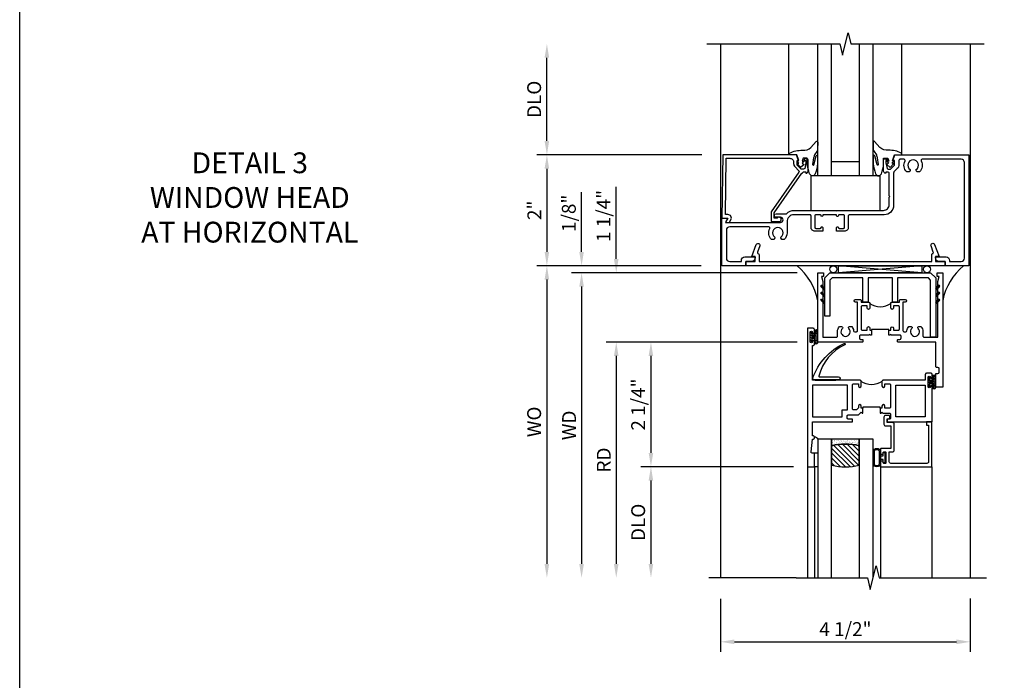
# Model space of a CAD drawing. Extents: x 0 to 122, y 0 to 78.
# Drawn here: x 0 to 18, y 42 to 54 of the extents above; entities that cross this region are included whole.
import ezdxf

# ---------------------------------------------------------------- set-up
doc = ezdxf.new("R2010")
doc.units = 0
doc.header["$LTSCALE"] = 0.5
doc.header["$MEASUREMENT"] = 0
doc.layers.get('0').update_dxf_attribs({"color": 4, "linetype": 'CONTINUOUS'})
for name, color, linetype in [('DIME', 2, 'CONTINUOUS'), ('FORMAT', 7, 'CONTINUOUS'), ('TEXT', 3, 'CONTINUOUS')]:
    doc.layers.add(name, color=color, linetype=linetype)
doc.styles.get("Standard").update_dxf_attribs({"font": 'arial.ttf'})
doc.dimstyles.new('EXT_ON-OFF', dxfattribs={"dimscale": 2, "dimtxt": 0.125, "dimasz": 0.125, "dimexe": 0.09, "dimexo": 0.1875, "dimgap": 0.05, "dimtad": 3, "dimdec": 5, "dimzin": 3, "dimdsep": 46, "dimlunit": 5, "dimtxsty": 'Standard', "dimcen": 0, "dimse2": 1, "dimazin": 0, "dimtfac": 1, "dimtdec": 4, "dimtofl": 0, "dimtmove": 0, "dimatfit": 0, "dimfxl": 1, "dimfrac": 2, "dimtolj": 1, "dimtzin": 3, "dimarcsym": 0})
doc.dimstyles.new('EXT_ON-ON', dxfattribs={"dimscale": 2, "dimtxt": 0.125, "dimasz": 0.125, "dimexe": 0.09, "dimexo": 0.1875, "dimgap": 0.05, "dimtad": 3, "dimdec": 5, "dimzin": 3, "dimdsep": 46, "dimlunit": 5, "dimtxsty": 'Standard', "dimcen": 0, "dimazin": 0, "dimtfac": 1, "dimtdec": 4, "dimtofl": 0, "dimtmove": 0, "dimatfit": 0, "dimfxl": 1, "dimfrac": 2, "dimtolj": 1, "dimtzin": 3, "dimarcsym": 0})

# ---------------------------------------------------------------- blocks, each defined once
blk = doc.blocks.new('B224131')
for points in [[(0.969, 1.125), (0.969, 1.035), (0.969, 1.035), (0.937, 1.035), (0.937, 0.997, -1), (0.887, 0.997), (0.887, 1.035), (0.801, 1.035, 0.414214), (0.781, 1.015), (0.781, 0.617, 0.414214), (0.801, 0.597), (0.887, 0.597), (0.887, 0.635, -1), (0.937, 0.635), (0.937, 0.552, -0.414214), (0.918, 0.532), (0.781, 0.532), (0.781, 0.503, -0.414214), (0.761, 0.483), (0.678, 0.483, -1), (0.678, 0.533), (0.716, 0.533), (0.716, 1.043, 0.414214), (0.696, 1.063), (0.664, 1.063, 0.379055), (0.644, 1.045, -0.145843), (0.611, 0.969), (0.571, 0.969, -0.673324), (0.558, 1.003, 2.463527), (0.442, 1.003, -0.673324), (0.429, 0.969), (0.389, 0.969, -0.177014), (0.355, 1.063), (0.355, 1.14, 0.414214), (0.335, 1.16), (0.09, 1.16), (0.09, 0.159), (0.065, 0.065), (0.1, 0.065), (0.1, 0), (0, 0), (0, 2.063), (0.125, 2.063), (0.125, 1.813), (0.085, 1.813, 0.414214), (0.065, 1.793), (0.065, 1.73, 0.414214), (0.085, 1.71), (0.105, 1.71, -0.414214), (0.125, 1.69), (0.125, 1.25), (0.803, 1.25, -0.414214), (0.813, 1.24), (0.813, 1.21, -0.414214), (0.803, 1.2), (0.77, 1.2, 0.414214), (0.75, 1.18), (0.75, 1.145, 0.414214), (0.77, 1.125), (0.923, 1.125), (0.937, 1.11), (0.953, 1.125)], [(1.281, 1.125), (1.298, 1.125), (1.312, 1.11), (1.328, 1.125), (1.48, 1.125, 0.414214), (1.5, 1.145), (1.5, 1.18, 0.414214), (1.48, 1.2), (1.448, 1.2, -0.414214), (1.438, 1.21), (1.438, 1.24, -0.414214), (1.448, 1.25), (2.25, 1.25), (2.25, 0), (2.15, 0), (2.15, 0.065), (2.185, 0.065), (2.16, 0.159), (2.16, 1.16), (1.915, 1.16, 0.414214), (1.895, 1.14), (1.895, 1.063, -0.177014), (1.861, 0.969), (1.821, 0.969, -0.673324), (1.808, 1.003, 2.463527), (1.692, 1.003, -0.673324), (1.679, 0.969), (1.639, 0.969, -0.145843), (1.606, 1.045, 0.379055), (1.586, 1.063), (1.554, 1.063, 0.414214), (1.534, 1.043), (1.534, 0.533), (1.572, 0.533, -1), (1.572, 0.483), (1.489, 0.483, -0.414214), (1.469, 0.503), (1.469, 0.532), (1.333, 0.532, -0.414214), (1.312, 0.552), (1.312, 0.635, -1), (1.363, 0.635), (1.363, 0.597), (1.449, 0.597, 0.414214), (1.469, 0.617), (1.469, 1.015, 0.414214), (1.449, 1.035), (1.363, 1.035), (1.363, 0.997, -1), (1.312, 0.997), (1.312, 1.035), (1.281, 1.035)]]:
    blk.add_lwpolyline(points, format="xyb", close=True)
blk.add_lwpolyline([(0.969, 1.035), (0.969, 1.02), (1.281, 1.02), (1.281, 1.035)])
blk.add_lwpolyline([(1.312, 0.552, 0.32), (0.937, 0.552)], format="xyb")
blk = doc.blocks.new('B225125')
for points in [[(-1.438, -0.468), (-1.438, -0.378), (-1.438, -0.378), (-1.469, -0.378), (-1.469, -0.34, 1), (-1.519, -0.34), (-1.519, -0.375), (-1.554, -0.41), (-1.605, -0.41, -0.414214), (-1.625, -0.39), (-1.625, 0.04, -0.414214), (-1.605, 0.06), (-1.519, 0.06), (-1.519, 0.022, 1), (-1.469, 0.022), (-1.469, 0.105, 0.414214), (-1.489, 0.125), (-2.348, 0.125), (-2.348, 0.749), (-2.333, 0.749, 0.414214), (-2.313, 0.769), (-2.313, 0.827, 1), (-2.345, 0.827), (-2.345, 0.821, -1), (-2.389, 0.821), (-2.389, 0.99, -1), (-2.345, 0.99), (-2.345, 0.984, 1), (-2.313, 0.984), (-2.313, 1.042, 0.414214), (-2.333, 1.062), (-2.438, 1.062), (-2.438, -1.438), (-2.313, -1.438), (-2.313, -1.188), (-2.353, -1.188, -0.446679), (-2.373, -1.165), (-2.348, -0.938), (-2.333, -0.938, 0.414214), (-2.313, -0.918), (-2.313, -0.895, 0.414214), (-2.333, -0.875), (-2.348, -0.875), (-2.348, -0.625), (-1.635, -0.625, 0.414214), (-1.625, -0.615), (-1.625, -0.585, 0.414214), (-1.635, -0.575), (-1.703, -0.575, -0.414214), (-1.722, -0.555), (-1.722, -0.52, -0.414214), (-1.703, -0.5), (-1.516, -0.5), (-1.469, -0.453), (-1.454, -0.468)], [(-1.125, -0.468), (-1.109, -0.468), (-1.094, -0.453), (-1.079, -0.468), (-0.958, -0.468, -0.414214), (-0.938, -0.488), (-0.938, -0.555, -0.414214), (-0.958, -0.575), (-0.99, -0.575, 0.414214), (-1, -0.585), (-1, -0.615, 0.414214), (-0.99, -0.625), (-0.188, -0.625), (-0.188, 0.015, 1), (-0.22, 0.015), (-0.22, 0.009, -1), (-0.264, 0.009), (-0.264, 0.178, -1), (-0.22, 0.178), (-0.22, 0.172, 1), (-0.188, 0.172), (-0.188, 0.23, 0.414214), (-0.207, 0.25), (-0.293, 0.25, 0.414214), (-0.313, 0.23), (-0.313, 0.125), (-1.074, 0.125, 0.414214), (-1.094, 0.105), (-1.094, 0.022, 1), (-1.044, 0.022), (-1.044, 0.06), (-0.958, 0.06, -0.414214), (-0.938, 0.04), (-0.938, -0.358, -0.414214), (-0.958, -0.378), (-1.044, -0.378), (-1.044, -0.34, 1), (-1.094, -0.34), (-1.094, -0.378), (-1.125, -0.378)]]:
    blk.add_lwpolyline(points, format="xyb", close=True)
for points in [[(-1.812, -0.535), (-1.812, -0.41), (-1.715, -0.41), (-1.715, 0.035), (-2.348, 0.035), (-2.348, -0.535)], [(-0.847, -0.535), (-0.847, 0.035), (-0.313, 0.035), (-0.313, -0.535)]]:
    blk.add_lwpolyline(points, close=True)
blk.add_lwpolyline([(-1.094, 0.105, -0.3198), (-1.469, 0.105)], format="xyb")
blk.add_lwpolyline([(-1.125, -0.378), (-1.125, -0.363), (-1.438, -0.363), (-1.438, -0.378)])
blk = doc.blocks.new('B027074-M')
blk.add_lwpolyline([(0.062, 0.144), (0.035, 0.149), (0.069, 0.257), (0.13, 0.261), (0.205, 0.259), (0.195, 0.29, 0.12571), (-0.037, 0.341, -0.226084), (-0.19, 0.391), (-0.286, 0.502, 0.644976), (-0.312, 0.49), (-0.31, 0.361, 0.151869), (-0.294, 0.316), (-0.255, 0.257, -0.029345), (-0.238, 0.205), (-0.221, 0.083, -0.653812), (-0.241, 0.076), (-0.285, 0.241, 0.888636), (-0.31, 0.239), (-0.31, 0.105, 0.064205), (-0.268, -0.084, 0.689636), (-0.165, -0.084, 0.070356), (-0.124, 0.105), (-0.124, 0.201), (-0.051, 0.201), (-0.029, 0.147), (-0.068, 0.142), (-0.034, 0.106), (-0.065, 0.084), (-0.004, 0.03), (0.052, 0.096), (0.027, 0.106)], format="xyb", close=True)
blk = doc.blocks.new('S451GT1000')
for p, q in [((-1, -0.625), (-1, -3)), ((0, -0.625), (-1, -0.625)), ((-0.75, -0.625), (-0.75, -3)), ((-0.25, -0.625), (-0.25, -3)), ((0, -0.625), (0, -3)), ((-0.25, -0.875), (-0.75, -0.875)), ((-1.518, -1), (-1.518, -3)), ((0.517, -1), (0.517, -3))]:
    blk.add_line(p, q)
at = {"rotation": 180}
blk.add_blockref('B027074-M', (-1.312, -0.742), dxfattribs=at)
at = {"xscale": -1, "rotation": 180}
blk.add_blockref('B027074-M', (0.312, -0.742), dxfattribs=at)
blk = doc.blocks.new('B451CG004')
blk.add_lwpolyline([(-0.846, -0.448, 0.198912), (-0.784, -0.423), (-0.72, -0.358, -0.36397), (-0.688, -0.356), (0.027, -0.856), (0.204, -0.856), (0.204, -0.71, 1.646335), (0.141, -0.743), (0.141, -0.801), (0.044, -0.801), (-0.671, -0.3), (-0.671, -0.288, -0.414214), (-0.691, -0.268), (-0.691, -0.226), (-0.669, -0.226, 0.414214), (-0.707, -0.188), (-0.909, -0.188, 0.414214), (-0.929, -0.208), (-0.929, -0.237, 0.414214), (-0.909, -0.257), (-0.897, -0.257), (-0.897, -0.228), (-0.859, -0.228), (-0.757, -0.249, -0.354119), (-0.741, -0.269), (-0.741, -0.312), (-0.808, -0.378, -0.198912), (-0.825, -0.386), (-0.897, -0.386), (-0.897, -0.357), (-1, -0.393), (-1, -1.726), (0.139, -1.741), (0.139, -1.633), (0.203, -1.67, 0.589045), (0.218, -1.661), (0.216, -1.604), (0.171, -1.578, 0.57735), (0.076, -1.633), (0.076, -1.677), (-0.938, -1.664), (-0.938, -0.518, -0.414214), (-0.867, -0.448)], format="xyb", close=True)
blk = doc.blocks.new('B027073')
blk.add_lwpolyline([(0.625, 0), (0.625, 0.625), (-0.625, 0.625), (-0.625, 0)], close=True)
blk = doc.blocks.new('*D64')
at = {"layer": 'DIME', "color": 0, "lineweight": -2, "transparency": 16777216}
for p, q in [((12.63, 43.849), (12.63, 42.892)), ((17.13, 43.85), (17.13, 42.892)), ((12.88, 43.072), (16.88, 43.072))]:
    blk.add_line(p, q, dxfattribs=at)
at = {"layer": 'DIME', "color": 0, "transparency": 16777216}
for points in [[(12.88, 43.114), (12.88, 43.03), (12.63, 43.072)], [(16.88, 43.114), (16.88, 43.03), (17.13, 43.072)]]:
    blk.add_solid(points, dxfattribs=at)
at = {"layer": 'DIME', "color": 0, "transparency": 16777216, "insert": (14.88, 43.301), "char_height": 0.25, "attachment_point": 5}
blk.add_mtext('\\A1;4 1/2"', dxfattribs=at)
blk = doc.blocks.new('B229175')
h = blk.add_hatch()
h.set_pattern_fill('ANSI37', color=256, scale=0.1, style=0)
h.set_pattern_definition([(45, (-2.727382, -6.92049), (-0.008838835, 0.008838835), []), (135, (-2.727382, -6.92049), (-0.008838835, -0.008838835), [])])
h.paths.add_polyline_path([(2.125, 0.567), (2.125, 0.523), (2.169, 0.479, 1), (2.191, 0.501)])
h.paths.add_polyline_path([(2.125, 0.442), (2.125, 0.398), (2.169, 0.354, 1), (2.191, 0.376)])
h.paths.add_polyline_path([(2.125, 0.317), (2.125, 0.273), (2.169, 0.229, 1), (2.191, 0.251)])
h.paths.add_polyline_path([(0.125, 0.273), (0.125, 0.317), (0.059, 0.251, 1), (0.081, 0.229)])
h.paths.add_polyline_path([(0.125, 0.398), (0.125, 0.442), (0.059, 0.376, 1), (0.081, 0.354)])
h.paths.add_polyline_path([(0.125, 0.523), (0.125, 0.567), (0.059, 0.501, 1), (0.081, 0.479)])
blk.add_lwpolyline([(2.031, 1.16), (2.031, 0.133), (1.992, 0.094), (1.437, 0.094), (1.437, 0.532), (1.344, 0.532), (1.344, 0.094), (0.906, 0.094), (0.906, 0.532), (0.812, 0.532), (0.812, 0.094), (0.258, 0.094), (0.219, 0.133), (0.219, 0.785), (0.125, 0.785), (0.125, 0.094), (0.219, 0), (2.031, 0), (2.125, 0.094), (2.125, 1.16)], close=True)
for points in [[(0.125, 0.567), (0.059, 0.501, 1), (0.081, 0.479), (0.125, 0.523)], [(2.125, 0.567), (2.191, 0.501, -1), (2.169, 0.479), (2.125, 0.523)], [(0.125, 0.442), (0.059, 0.376, 1), (0.081, 0.354), (0.125, 0.398)], [(2.125, 0.442), (2.191, 0.376, -1), (2.169, 0.354), (2.125, 0.398)], [(0.125, 0.317), (0.059, 0.251, 1), (0.081, 0.229), (0.125, 0.273)], [(2.125, 0.317), (2.191, 0.251, -1), (2.169, 0.229), (2.125, 0.273)]]:
    blk.add_lwpolyline(points, format="xyb")
blk = doc.blocks.new('B451CG003')
blk.add_lwpolyline([(-0.08, -0.428, -0.414214), (-0.205, -0.553), (-0.406, -0.553, 0.206445), (-0.526, -0.605), (-0.526, -0.649), (-0.497, -0.666, 0.386545), (-0.483, -0.663, -3.127286), (-0.483, -0.773, 0.386545), (-0.497, -0.77), (-0.526, -0.787), (-0.526, -0.831, 0.339754), (-0.328, -0.863, -0.568098), (-0.298, -0.881), (-0.298, -1.586, -0.414214), (-0.358, -1.646), (-0.86, -1.646, -0.414214), (-0.92, -1.586), (-0.92, -1.375), (-0.902, -1.375, 0.414214), (-0.84, -1.313), (-0.84, -1.125), (-0.858, -1.125, 0.414214), (-0.92, -1.187), (-0.92, -1.295), (-1, -1.295), (-1, -1.726), (-0.138, -1.726), (-0.138, -1.634, 0.57735), (-0.153, -1.626), (-0.218, -1.663), (-0.218, -0.672, -1), (-0.124, -0.672), (-0.124, -0.75, 1), (-0.062, -0.75), (-0.062, -0.564, 0.207981), (0, -0.421), (0, 0.081), (-0.01, 0.091), (0, 0.101), (0, 0.331), (-0.01, 0.341), (0, 0.351), (0, 1.187, -0.414214), (0.1, 1.287), (0.24, 1.287), (0.25, 1.297), (0.26, 1.287), (0.666, 1.287), (0.666, 1.287, -0.414214), (0.691, 1.263), (0.691, 1.226), (0.669, 1.226, 0.414214), (0.708, 1.187), (0.909, 1.187, 0.414214), (0.929, 1.208), (0.929, 1.237, 0.414214), (0.909, 1.257), (0.897, 1.257), (0.897, 1.228), (0.859, 1.228), (0.757, 1.25, -0.354119), (0.741, 1.27), (0.741, 1.311), (0.808, 1.378, -0.198912), (0.826, 1.385), (0.897, 1.385), (0.897, 1.356), (1, 1.392), (1, 2.726), (-1, 2.726), (-1, 2.295), (-0.92, 2.295), (-0.92, 2.187, 0.414214), (-0.858, 2.125), (-0.84, 2.125), (-0.84, 2.313, 0.414214), (-0.902, 2.375), (-0.92, 2.375), (-0.92, 2.586, -0.414214), (-0.86, 2.646), (0.86, 2.646, -0.414214), (0.92, 2.586), (0.92, 1.883, -0.537839), (0.89, 1.865, 0.338036), (0.692, 1.833), (0.692, 1.789), (0.721, 1.772, 0.386545), (0.735, 1.775, -3.127286), (0.735, 1.664, 0.386545), (0.721, 1.667), (0.692, 1.65), (0.692, 1.606, 0.338036), (0.89, 1.574, -0.537839), (0.92, 1.556), (0.92, 1.485, -0.414214), (0.9, 1.465), (0.826, 1.465, 0.19902), (0.752, 1.435), (0.692, 1.375, -0.199018), (0.674, 1.367), (0.09, 1.367, 0.414211), (-0.08, 1.197), (-0.08, 0.572, -0.414214), (-0.1, 0.552), (-0.305, 0.552, 0.414214), (-0.375, 0.482), (-0.375, 0.341), (-0.31, 0.341, 1), (-0.31, 0.372), (-0.31, 0.372, -0.414214), (-0.325, 0.387), (-0.325, 0.467, -0.414214), (-0.31, 0.482), (-0.095, 0.482, -0.414214), (-0.08, 0.467), (-0.08, 0.387, -0.419023), (-0.095, 0.372, 1.008231), (-0.096, 0.341), (-0.08, 0.341), (-0.08, 0.091), (-0.096, 0.091, 1), (-0.096, 0.061), (-0.095, 0.061, -0.414214), (-0.08, 0.046), (-0.08, -0.035, -0.414214), (-0.095, -0.05), (-0.31, -0.05, -0.414214), (-0.325, -0.035), (-0.325, 0.046, -0.419023), (-0.31, 0.061, 1.008231), (-0.31, 0.091), (-0.375, 0.091), (-0.375, -0.05, 0.414214), (-0.305, -0.12), (-0.1, -0.12, -0.414214), (-0.08, -0.14)], format="xyb", close=True)
blk = doc.blocks.new('B450026')
for p, q in [((0.805, -1.094), (0.795, -1.084)), ((0.795, -1.104), (0.805, -1.094))]:
    blk.add_line(p, q)
blk.add_lwpolyline([(0.795, -1.104), (0.805, -1.094), (0.795, -1.084), (0.795, 1.333), (0.805, 1.343), (0.795, 1.353), (0.795, 1.679), (0.674, 1.679, -0.315299), (0.655, 1.693), (0.654, 1.696, 0.414214), (0.628, 1.708), (0.516, 1.667, -1), (0.492, 1.732), (0.709, 1.811), (0.709, 1.749), (0.795, 1.749), (0.795, 1.919), (0.875, 1.919), (0.875, -1.67), (0.795, -1.67), (0.795, -1.5), (0.709, -1.5), (0.709, -1.562), (0.492, -1.483, -1), (0.516, -1.418), (0.628, -1.459, 0.414214), (0.654, -1.447), (0.655, -1.444, -0.315299), (0.674, -1.43), (0.795, -1.43)], format="xyb", close=True)
blk = doc.blocks.new('B027874')
h = blk.add_hatch()
h.set_pattern_fill('ANSI31', color=256, scale=0.08, style=0)
h.set_pattern_definition([(45, (-2.208298, 1.612679), (-0.007071068, 0.007071068), [])])
h.paths.add_polyline_path([(-0.043, 0), (-0.028, 0.015), (-0.028, 0.03), (-0.072, 0.03, 0.029608), (-0.076, 0.037), (-0.076, 0.1, 0.8), (-0.139, 0.1), (-0.139, -0.1, 0.8), (-0.076, -0.1), (-0.076, -0.037, 0.029608), (-0.072, -0.03), (-0.028, -0.03), (-0.028, -0.015)])
h.paths.add_polyline_path([(-0.083, -0.1, -0.742268), (-0.132, -0.1), (-0.132, 0.1, -0.742268), (-0.083, 0.1)], flags=16)
h.paths.add_polyline_path([(-0.092, -0.021, -1), (-0.101, -0.021, -1)], flags=0)
h.paths.add_polyline_path([(-0.094, 0.028, -1), (-0.089, 0.028, -1)], flags=0)
h.paths.add_polyline_path([(-0.094, -0.043, -1), (-0.098, -0.043, -1)], flags=0)
h.paths.add_polyline_path([(-0.119, 0.002, -1), (-0.112, 0.002, -1)], flags=0)
h.paths.add_polyline_path([(-0.095, -0.057, -1), (-0.104, -0.057, -1)], flags=0)
h.paths.add_polyline_path([(-0.098, 0.055, -1), (-0.089, 0.055, -1)], flags=0)
h.paths.add_polyline_path([(-0.088, -0.061, -1), (-0.092, -0.061, -1)], flags=0)
h.paths.add_polyline_path([(-0.126, 0.025, -1), (-0.117, 0.025, -1)], flags=0)
h.paths.add_polyline_path([(-0.124, -0.036, -1), (-0.129, -0.036, -1)], flags=0)
h.paths.add_polyline_path([(-0.12, 0.046, -1), (-0.116, 0.046, -1)], flags=0)
h.paths.add_polyline_path([(-0.097, 0.067, -1), (-0.093, 0.067, -1)], flags=0)
h.paths.add_polyline_path([(-0.115, -0.066, -1), (-0.122, -0.066, -1)], flags=0)
h.paths.add_polyline_path([(-0.097, -0.082, -1), (-0.102, -0.082, -1)], flags=0)
h.paths.add_polyline_path([(-0.1, 0.081, -1), (-0.091, 0.081, -1)], flags=0)
h.paths.add_polyline_path([(-0.119, 0.065, -0.486829), (-0.122, 0.067, -0.664322), (-0.118, 0.068, -0.486829), (-0.116, 0.066, -0.664322)], flags=0)
h.paths.add_polyline_path([(-0.094, -0.103, -1), (-0.103, -0.103, -1)], flags=0)
h.paths.add_polyline_path([(-0.122, -0.089, -1), (-0.128, -0.089, -1)], flags=0)
h.paths.add_polyline_path([(-0.105, 0.103, -1), (-0.098, 0.103, -1)], flags=0)
h.paths.add_polyline_path([(-0.126, -0.099, -1), (-0.13, -0.099, -1)], flags=0)
h = blk.add_hatch()
h.set_pattern_fill('ANSI31', color=256, scale=0.25, angle=90, style=0)
h.set_pattern_definition([(135, (-10.943272, -7.362555), (-0.02209709, -0.02209709), [])])
h.paths.add_polyline_path([(0, 0.094), (-0.028, 0.094), (-0.028, 0.03), (-0.028, 0.015), (-0.043, 0), (-0.028, -0.015), (-0.028, -0.03), (-0.028, -0.094), (0, -0.094)])
for p, q in [((-0.139, 0.1), (-0.139, -0.1)), ((-0.128, 0.009), (-0.128, 0.009)), ((-0.123, 0.085), (-0.123, 0.085)), ((-0.118, 0.083), (-0.118, 0.083)), ((-0.116, 0.113), (-0.116, 0.113)), ((-0.101, 0.037), (-0.101, 0.037)), ((-0.096, 0.073), (-0.096, 0.073)), ((-0.091, 0.098), (-0.091, 0.098)), ((-0.028, 0.03), (-0.072, 0.03)), ((-0.128, -0.022), (-0.128, -0.022)), ((-0.128, -0.054), (-0.128, -0.054)), ((-0.123, -0.066), (-0.123, -0.066)), ((-0.12, -0.056), (-0.12, -0.056)), ((-0.12, -0.108), (-0.12, -0.108)), ((-0.094, -0.068), (-0.094, -0.068)), ((-0.092, -0.082), (-0.092, -0.082)), ((-0.089, -0.006), (-0.089, -0.006)), ((-0.072, -0.03), (-0.028, -0.03))]:
    blk.add_line(p, q)
blk.add_lwpolyline([(-0.076, 0.037), (-0.076, 0.1, 0.8), (-0.139, 0.1), (-0.139, -0.1, 0.8), (-0.076, -0.1), (-0.076, -0.037)], format="xyb")
blk.add_lwpolyline([(-0.083, -0.1), (-0.083, 0.1, 0.742268), (-0.132, 0.1), (-0.132, -0.1, 0.742268)], format="xyb", close=True)
blk.add_lwpolyline([(-0.028, -0.094), (-0.028, -0.03), (-0.028, -0.015), (-0.043, 0), (-0.028, 0.015), (-0.028, 0.03), (-0.028, 0.094), (0, 0.094), (0, -0.094)], close=True)
for centre, radius in [((-0.122, 0.025), 0.0045), ((-0.12, 0.067), 0.00225), ((-0.118, 0.066), 0.00225), ((-0.118, 0.046), 0.00225), ((-0.115, 0.002), 0.00337), ((-0.102, 0.103), 0.00337), ((-0.095, 0.081), 0.0045), ((-0.093, 0.055), 0.0045), ((-0.095, 0.067), 0.00225), ((-0.091, 0.028), 0.00225), ((-0.128, -0.099), 0.00225), ((-0.126, -0.036), 0.00225), ((-0.125, -0.089), 0.00337), ((-0.118, -0.066), 0.00337), ((-0.1, -0.057), 0.0045), ((-0.099, -0.103), 0.0045), ((-0.099, -0.082), 0.00225), ((-0.096, -0.021), 0.0045), ((-0.096, -0.043), 0.00225), ((-0.09, -0.061), 0.00225)]:
    blk.add_circle(centre, radius)
for start, end in [(26.3878, 33.1715), (326.8285, 333.6122)]:
    blk.add_arc((-0.132, 0), 0.0675, start, end)
blk = doc.blocks.new('B127074')
for p, q in [((-0.23, -0.118), (-0.23, 0.117)), ((-0.21, -0.117), (-0.21, 0.117)), ((-0.12, -0.117), (-0.12, 0.117)), ((-0.1, -0.117), (-0.1, 0.117)), ((-0.051, 0.035), (-0.1, 0.035)), ((-0.051, 0.078), (-0.051, 0.035)), ((-0.021, -0.078), (-0.021, 0.078)), ((-0.1, -0.035), (-0.051, -0.035)), ((-0.051, -0.035), (-0.051, -0.078))]:
    blk.add_line(p, q)
for centre, radius, start, end in [((-0.165, 0.099), 0.0675, 15.2882, 164.7118), ((-0.165, 0.099), 0.0485, 21.82, 158.18), ((-0.036, 0.078), 0.015, 0, 180), ((-0.165, -0.099), 0.0675, 195.7196, 344.6722), ((-0.165, -0.099), 0.0485, 201.82, 338.18), ((-0.036, -0.078), 0.015, 180, 0)]:
    blk.add_arc(centre, radius, start, end)
blk = doc.blocks.new('B224063')
blk.add_lwpolyline([(-0.87, 0.752, 0.414214), (-0.885, 0.737), (-0.885, 0.725, -0.414214), (-0.9, 0.71), (-0.92, 0.71, -0.414214), (-0.935, 0.725), (-0.935, 0.797, -0.414214), (-0.92, 0.812), (-0.007, 0.812), (-0.007, 0), (-0.105, 0), (-0.105, 0.062), (-0.067, 0.062), (-0.067, 0.722, 0.414214), (-0.097, 0.752), (-0.745, 0.752, 0.414214), (-0.775, 0.722), (-0.775, 0.542), (-0.717, 0.542, -0.414214), (-0.687, 0.512), (-0.687, 0.045, -0.414214), (-0.717, 0.015), (-0.812, 0.015), (-0.812, -0.055), (-0.782, -0.055, -0.414214), (-0.767, -0.07), (-0.767, -0.1, -0.414214), (-0.782, -0.115), (-0.842, -0.115, -0.414214), (-0.872, -0.085), (-0.872, 0.045, -0.414214), (-0.842, 0.075), (-0.747, 0.075), (-0.747, 0.482), (-0.92, 0.482, -0.414214), (-0.935, 0.497), (-0.935, 0.57, -0.414214), (-0.92, 0.585), (-0.9, 0.585, -0.414214), (-0.885, 0.57), (-0.885, 0.557, 0.414214), (-0.87, 0.542), (-0.85, 0.542, 0.414214), (-0.835, 0.557), (-0.835, 0.737, 0.414214), (-0.85, 0.752)], format="xyb", close=True)
blk = doc.blocks.new('B127186-7282')
blk.add_lwpolyline([(0, 0), (0, -0.25), (0.06, -0.25), (0.06, 0)], close=True)
blk.add_arc((0, -0.478), 0.0642, 270.4193, 340.2601)
blk = doc.blocks.new('GT-GLASS-1IN-7282')
h = blk.add_hatch()
h.set_pattern_fill('ANSI31', color=256, scale=0.5, style=0)
h.set_pattern_definition([(45, (-1.594896, -0.47501), (-0.0441942, 0.0441942), [])])
h.paths.add_polyline_path([(0.81, -0.03, 0.12), (0.31, -0.03), (0.31, -0.38, 0.12), (0.81, -0.38)])
h = blk.add_hatch()
h.set_pattern_fill('AR-SAND', color=256, scale=0.03, style=0)
h.set_pattern_definition([(37.5, (-8.435115, -10.989657), (-0.0018898, 0.05780471), [0, -0.0456, 0, -0.051, 0, -0.04875]), (7.5, (-8.435115, -10.98966), (0.0530933, 0.0846644), [0, -0.0246, 0, -0.0411, 0, -0.01575]), (327.5, (-8.472015, -10.989657), (0.09342426, 0.00016977), [0, -0.015, 0, -0.054, 0, -0.0705]), (317.5, (-8.472015, -10.98966), (0.0901838, 0.02633027), [0, -0.0075, 0, -0.0354, 0, -0.0405])])
edge = h.paths.add_edge_path()
edge.add_line((0.81, -0.38), (0.81, -0.5))
edge.add_line((0.81, -0.5), (0.31, -0.5))
edge.add_line((0.31, -0.5), (0.31, -0.38))
edge.add_arc((0.56, 0.647), 1.057, 256.3145, 283.6855)
for points in [[(0.31, 2), (0.31, -0.5), (0.06, -0.5), (0.06, 2)], [(1.06, 2.005), (1.06, -0.5), (0.81, -0.5), (0.81, 2)]]:
    blk.add_lwpolyline(points)
for points in [[(0.31, -0.38), (0.31, -0.03, -0.12), (0.81, -0.03), (0.81, -0.38, -0.12)], [(0.81, -0.38), (0.81, -0.5), (0.31, -0.5), (0.31, -0.38, 0.12)]]:
    blk.add_lwpolyline(points, format="xyb", close=True)
blk = doc.blocks.new('S224GT517')
for p, q in [((-2.25, 0.812), (-2.25, 2.812)), ((-2.125, 0.812), (-2.125, 2.812)), ((-0.935, 0.797), (-0.935, 2.812)), ((-0.007, 0.812), (-0.007, 2.812))]:
    blk.add_line(p, q)
blk.add_lwpolyline([(-2.45, 2.812), (-1.17, 2.812), (-1.117, 3.025), (-1.011, 2.6), (-0.958, 2.812), (0.185, 2.812)])
for name, p in [('GT-GLASS-1IN-7282', (-2.125, 0.812)), ('B127186-7282', (-2.125, 0.812)), ('B127074', (-0.835, 0.647)), ('B224063', (0, 0))]:
    blk.add_blockref(name, p)
blk = doc.blocks.new('127265M')
blk.add_lwpolyline([(0.237, 0.064, -1), (0.237, 0.01), (-0.205, 0.01, -0.520694), (-0.229, 0.042, -0.196015), (0.336, 0.665, -0.943037), (0.347, 0.638, 0.229), (-0.12, 0.075, 0.453709), (-0.114, 0.064)], format="xyb", close=True)
blk.add_lwpolyline([(-0.188, 0.01), (-0.188, 0), (0.188, 0), (0.188, 0.01)], close=True)
blk = doc.blocks.new('*D65')
at = {"layer": 'DIME', "color": 0, "lineweight": -2, "transparency": 16777216}
for p, q in [((12.293, 51.85), (9.32, 51.85)), ((9.5, 51.6), (9.5, 50.1)), ((12.279, 49.85), (9.32, 49.85))]:
    blk.add_line(p, q, dxfattribs=at)
at = {"layer": 'DIME', "color": 0, "transparency": 16777216}
for points in [[(9.458, 51.6), (9.541, 51.6), (9.5, 51.85)], [(9.458, 50.1), (9.541, 50.1), (9.5, 49.85)]]:
    blk.add_solid(points, dxfattribs=at)
at = {"layer": 'DIME', "color": 0, "transparency": 16777216, "insert": (9.274, 50.85), "char_height": 0.25, "attachment_point": 5, "rotation": 90}
blk.add_mtext('\\A1;2"', dxfattribs=at)
blk = doc.blocks.new('*D66')
at = {"layer": 'DIME', "color": 0, "lineweight": -2, "transparency": 16777216}
for p, q in [((9.5, 52.1), (9.5, 53.6)), ((12.293, 51.85), (9.32, 51.85))]:
    blk.add_line(p, q, dxfattribs=at)
at = {"layer": 'DIME', "color": 0, "transparency": 16777216}
for points in [[(9.458, 53.6), (9.541, 53.6), (9.5, 53.85)], [(9.458, 52.1), (9.541, 52.1), (9.5, 51.85)]]:
    blk.add_solid(points, dxfattribs=at)
at = {"layer": 'DIME', "color": 0, "transparency": 16777216, "insert": (9.27, 52.85), "char_height": 0.25, "attachment_point": 5, "rotation": 90}
blk.add_mtext('\\A1;DLO', dxfattribs=at)
blk = doc.blocks.new('*D67')
at = {"layer": 'DIME', "color": 0, "lineweight": -2, "transparency": 16777216}
for p, q in [((12.279, 49.85), (9.32, 49.85)), ((9.5, 49.6), (9.5, 44.475))]:
    blk.add_line(p, q, dxfattribs=at)
at = {"layer": 'DIME', "color": 0, "transparency": 16777216}
for points in [[(9.458, 49.6), (9.541, 49.6), (9.5, 49.85)], [(9.458, 44.475), (9.541, 44.475), (9.5, 44.225)]]:
    blk.add_solid(points, dxfattribs=at)
at = {"layer": 'DIME', "color": 0, "transparency": 16777216, "insert": (9.27, 47.037), "char_height": 0.25, "attachment_point": 5, "rotation": 90}
blk.add_mtext('\\A1;WO', dxfattribs=at)
blk = doc.blocks.new('*D68')
at = {"layer": 'DIME', "color": 0, "lineweight": -2, "transparency": 16777216}
for p, q in [((10.125, 50.1), (10.125, 51.174)), ((12.279, 49.85), (9.945, 49.85)), ((14.007, 49.724), (9.945, 49.724)), ((10.125, 49.474), (10.125, 49.224))]:
    blk.add_line(p, q, dxfattribs=at)
at = {"layer": 'DIME', "color": 0, "transparency": 16777216}
for points in [[(10.083, 50.1), (10.166, 50.1), (10.125, 49.85)], [(10.083, 49.474), (10.166, 49.474), (10.125, 49.724)]]:
    blk.add_solid(points, dxfattribs=at)
at = {"layer": 'DIME', "color": 0, "transparency": 16777216, "insert": (9.895, 50.796), "char_height": 0.25, "attachment_point": 5, "rotation": 90}
blk.add_mtext('\\A1;1/8"', dxfattribs=at)
blk = doc.blocks.new('*D69')
at = {"layer": 'DIME', "color": 0, "lineweight": -2, "transparency": 16777216}
for p, q in [((14.007, 49.724), (9.945, 49.724)), ((10.125, 49.474), (10.125, 44.475))]:
    blk.add_line(p, q, dxfattribs=at)
at = {"layer": 'DIME', "color": 0, "transparency": 16777216}
for points in [[(10.083, 49.474), (10.166, 49.474), (10.125, 49.724)], [(10.083, 44.475), (10.166, 44.475), (10.125, 44.225)]]:
    blk.add_solid(points, dxfattribs=at)
at = {"layer": 'DIME', "color": 0, "transparency": 16777216, "insert": (9.9, 46.974), "char_height": 0.25, "attachment_point": 5, "rotation": 90}
blk.add_mtext('\\A1;WD', dxfattribs=at)
blk = doc.blocks.new('*D70')
at = {"layer": 'DIME', "color": 0, "lineweight": -2, "transparency": 16777216}
for p, q in [((14.007, 48.474), (10.57, 48.474)), ((10.75, 48.224), (10.75, 44.475))]:
    blk.add_line(p, q, dxfattribs=at)
at = {"layer": 'DIME', "color": 0, "transparency": 16777216}
for points in [[(10.708, 48.224), (10.791, 48.224), (10.75, 48.474)], [(10.708, 44.475), (10.791, 44.475), (10.75, 44.225)]]:
    blk.add_solid(points, dxfattribs=at)
at = {"layer": 'DIME', "color": 0, "transparency": 16777216, "insert": (10.525, 46.349), "char_height": 0.25, "attachment_point": 5, "rotation": 90}
blk.add_mtext('\\A1;RD', dxfattribs=at)
blk = doc.blocks.new('*D71')
at = {"layer": 'DIME', "color": 0, "lineweight": -2, "transparency": 16777216}
for p, q in [((13.945, 46.227), (11.195, 46.227)), ((11.375, 45.977), (11.375, 44.475))]:
    blk.add_line(p, q, dxfattribs=at)
at = {"layer": 'DIME', "color": 0, "transparency": 16777216}
for points in [[(11.333, 45.977), (11.416, 45.977), (11.375, 46.227)], [(11.333, 44.475), (11.416, 44.475), (11.375, 44.225)]]:
    blk.add_solid(points, dxfattribs=at)
at = {"layer": 'DIME', "color": 0, "transparency": 16777216, "insert": (11.145, 45.226), "char_height": 0.25, "attachment_point": 5, "rotation": 90}
blk.add_mtext('\\A1;DLO', dxfattribs=at)
blk = doc.blocks.new('*D72')
at = {"layer": 'DIME', "color": 0, "lineweight": -2, "transparency": 16777216}
for p, q in [((14.007, 48.474), (11.195, 48.474)), ((11.375, 48.224), (11.375, 46.477)), ((13.945, 46.227), (11.195, 46.227))]:
    blk.add_line(p, q, dxfattribs=at)
at = {"layer": 'DIME', "color": 0, "transparency": 16777216}
for points in [[(11.333, 48.224), (11.416, 48.224), (11.375, 48.474)], [(11.333, 46.477), (11.416, 46.477), (11.375, 46.227)]]:
    blk.add_solid(points, dxfattribs=at)
at = {"layer": 'DIME', "color": 0, "transparency": 16777216, "insert": (11.145, 47.349), "char_height": 0.25, "attachment_point": 5, "rotation": 90}
blk.add_mtext('\\A1;2 1/4"', dxfattribs=at)
blk = doc.blocks.new('*D73')
at = {"layer": 'DIME', "color": 0, "lineweight": -2, "transparency": 16777216}
for p, q in [((10.75, 49.974), (10.75, 51.271)), ((14.007, 49.724), (10.57, 49.724)), ((14.007, 48.474), (10.57, 48.474)), ((10.75, 48.224), (10.75, 47.974))]:
    blk.add_line(p, q, dxfattribs=at)
at = {"layer": 'DIME', "color": 0, "transparency": 16777216}
for points in [[(10.708, 49.974), (10.791, 49.974), (10.75, 49.724)], [(10.708, 48.224), (10.791, 48.224), (10.75, 48.474)]]:
    blk.add_solid(points, dxfattribs=at)
at = {"layer": 'DIME', "color": 0, "transparency": 16777216, "insert": (10.52, 50.748), "char_height": 0.25, "attachment_point": 5, "rotation": 90}
blk.add_mtext('\\A1;1 1/4"', dxfattribs=at)

msp = doc.modelspace()

# ---------------------------------------------------------------- linework, layer by layer
for p, q in [((12.62952, 53.849201), (12.629524, 44.224201)), ((17.12952, 53.849201), (17.12952, 44.224537)), ((17.007015, 49.849201), (14.007015, 49.849201)), ((16.257018, 49.724201), (14.757015, 49.849201)), ((16.257015, 49.849201), (14.757018, 49.724201)), ((13.99452, 44.224201), (12.418557, 44.224201)), ((16.62952, 44.224537), (17.418552, 44.224201))]:
    msp.add_line(p, q)
msp.add_lwpolyline([(12.37952, 53.849201), (14.77952, 53.849201), (14.82952, 53.649201), (14.92952, 54.049201), (14.97952, 53.849201), (17.37952, 53.849201)])
msp.add_lwpolyline([(16.257015, 49.849201), (16.257018, 49.724201), (14.757018, 49.724201), (14.757015, 49.849201)], close=True)
for centre, radius in [((14.660273, 49.787017), 0.062184), ((16.350015, 49.787017), 0.062185)]:
    msp.add_circle(centre, radius)
for centre, start, end in [((13.299679, 48.998986), 11.8682638, 50.2412027), ((17.714352, 48.998986), 129.7587973, 168.1317362)]:
    msp.add_arc(centre, 1.105979, start, end)
at = {"layer": 'FORMAT'}
msp.add_lwpolyline([(121.691071, 0), (0, 0), (0, 78.363893)], dxfattribs=at)

# ---------------------------------------------------------------- block references
at = {"xscale": -1}
for name, p, rotation in [('S451GT1000', (15.379962, 50.849201), 180), ('B451CG003', (14.379526, 50.849201), 270), ('B229175', (14.38202, 49.724201), 180), ('S224GT517', (16.44452, 47.039022), 180)]:
    msp.add_blockref(name, p, dxfattribs=dict(at, rotation=rotation))
for name, p, rotation in [('B451CG004', (14.394275, 50.849537), 270), ('B450026', (14.754823, 50.724126), 270), ('B224131', (16.63202, 49.724201), 180), ('B027874', (14.24352, 48.567701), 180), ('B027874', (16.36852, 47.755201), 180)]:
    msp.add_blockref(name, p, dxfattribs=dict(rotation=rotation))
for name, p in [('B027073', (14.87952, 50.849201)), ('B225125', (16.63202, 47.661701)), ('127265M', (14.519613, 47.786701))]:
    msp.add_blockref(name, p)

# ---------------------------------------------------------------- texts
at = {"layer": 'TEXT', "insert": (4.146415, 51.893837), "char_height": 0.375, "width": 5.68196554, "attachment_point": 2}
msp.add_mtext('DETAIL 3 \\PWINDOW HEAD\\PAT HORIZONTAL\\P ', dxfattribs=at)

# ---------------------------------------------------------------- dimensions: what is measured, and where the dimension line sits
at = {"layer": 'DIME'}
for base, p1, p2, text, override, picture, middle in [((9.49963, 53.849547), (12.668275, 51.849537), (12.62952, 53.849547), 'DLO', {"dimpost": '"', "dimadec": 5}, '*D66', (9.270281, 52.849542)), ((9.49963, 44.224537), (12.653531, 49.849537), (12.629524, 44.224537), 'WO', {"dimpost": '"'}, '*D67', (9.270281, 47.037037)), ((10.12463, 44.224537), (14.38202, 49.724201), (12.629524, 44.224537), 'WD', {"dimpost": '"'}, '*D69', (9.89963, 46.974369)), ((10.74963, 44.224537), (14.38202, 48.474201), (12.629524, 44.224537), 'RD', {"dimpost": '"'}, '*D70', (10.52463, 46.349369)), ((11.37463, 44.224537), (14.31952, 46.226522), (12.629524, 44.224537), 'DLO', {"dimpost": '"'}, '*D71', (11.145281, 45.22553))]:
    dim = msp.add_linear_dim(base=base, p1=p1, p2=p2, angle=90, text=text, dimstyle='EXT_ON-OFF', override=override, dxfattribs=at)
    dim.commit()
    dim.dimension.update_dxf_attribs({"geometry": picture, "text_midpoint": middle})
dim = msp.add_linear_dim(base=(9.49963, 49.849537), p1=(12.668275, 51.849537), p2=(12.653531, 49.849537), angle=90, dimstyle='EXT_ON-ON', override={"dimpost": '"'}, dxfattribs=at)
dim.commit()
dim.dimension.update_dxf_attribs({"geometry": '*D65', "text_midpoint": (9.274118, 50.849537)})
for base, p1, p2, picture, middle in [((10.12463, 49.849537), (14.38202, 49.724201), (12.653531, 49.849537), '*D68', (10.12463, 50.79606)), ((10.74963, 48.474201), (14.38202, 49.724201), (14.38202, 48.474201), '*D73', (10.74963, 50.747713)), ((11.37463, 46.226522), (14.38202, 48.474201), (14.31952, 46.226522), '*D72', (11.37463, 47.349206))]:
    dim = msp.add_linear_dim(base=base, p1=p1, p2=p2, angle=90, dimstyle='EXT_ON-ON', override={"dimpost": '"'}, dxfattribs=at)
    dim.commit()
    dim.dimension.update_dxf_attribs({"geometry": picture, "text_midpoint": middle, "dimtype": 160})
dim = msp.add_linear_dim(base=(17.12952, 43.072037), p1=(12.629523, 44.224201), p2=(17.12952, 44.224537), dimstyle='EXT_ON-ON', override={"dimpost": '"'}, dxfattribs=at)
dim.commit()
dim.dimension.update_dxf_attribs({"geometry": '*D64', "text_midpoint": (14.879522, 43.3013)})

doc.saveas('drawing.dxf')
